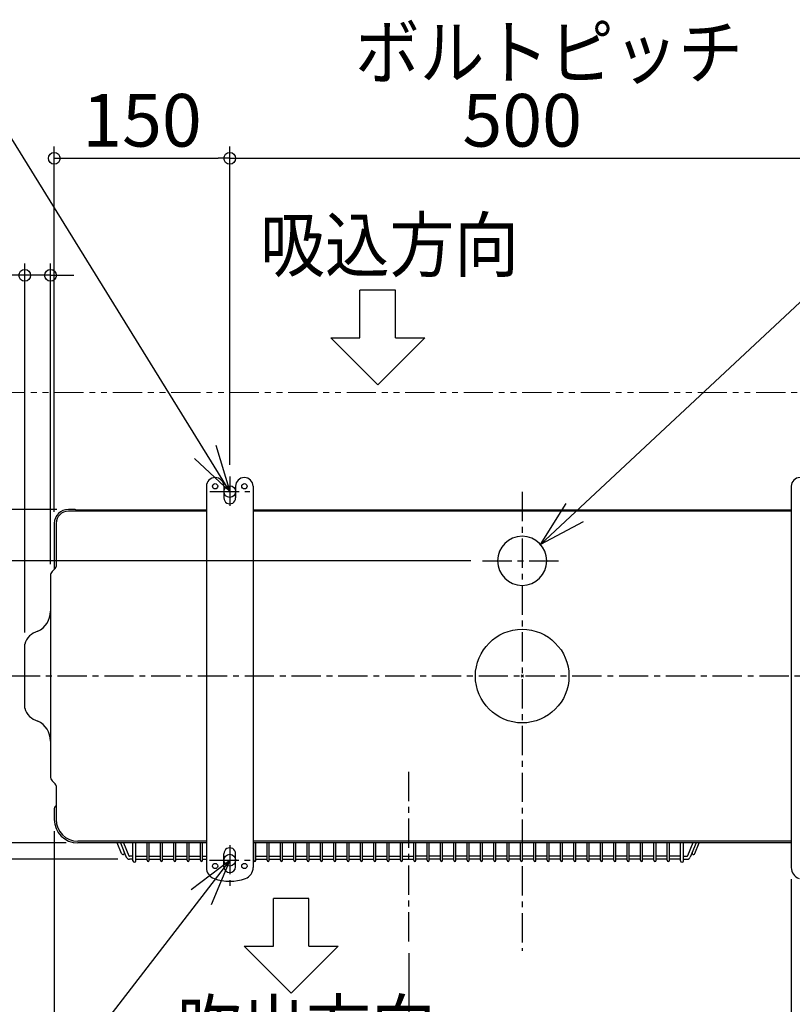
# Model space of a CAD drawing. Extents: x -934 to 1322, y -702 to 737.
# Drawn here: x -430 to 231, y -280 to 561 of the extents above; entities that cross this region are included whole.
import ezdxf

# ---------------------------------------------------------------- set-up
doc = ezdxf.new("R2010")
doc.units = 0
doc.header["$LTSCALE"] = 20
doc.header["$MEASUREMENT"] = 0
doc.header["$PDMODE"] = 3
doc.header["$PDSIZE"] = -2
doc.linetypes.add('CENTER', pattern=[2, 1.25, -0.25, 0.25, -0.25])
doc.linetypes.add('PHANTOM', pattern=[2.5, 1.25, -0.25, 0.25, -0.25, 0.25, -0.25])
doc.layers.get('0').update_dxf_attribs({"linetype": 'CONTINUOUS'})
doc.layers.get('DEFPOINTS').update_dxf_attribs({"linetype": 'CONTINUOUS'})
for name, color, linetype in [('ARRANGE', 1, 'CONTINUOUS'), ('BASIS', 6, 'CENTER'), ('DETAIL', 5, 'CONTINUOUS'), ('FIX', 11, 'CONTINUOUS'), ('NOTE', 4, 'CONTINUOUS'), ('OUTLINE', 3, 'CONTINUOUS'), ('SIZE', 30, 'CONTINUOUS')]:
    doc.layers.add(name, color=color, linetype=linetype)
doc.layers.add('SERVICE_SPACE', color=2, linetype='PHANTOM', lineweight=18)
doc.styles.get("Standard").update_dxf_attribs({"font": 'SIMPLEX.shx', "bigfont": 'BIGFONT.shx'})
doc.dimstyles.get("Standard").update_dxf_attribs({"dimtxt": 45, "dimasz": 10, "dimexe": 10, "dimexo": 10, "dimgap": 10, "dimtad": 1, "dimdec": 4, "dimdsep": 46, "dimtxsty": 'STANDARD', "dimblk": 'ORIGIN', "dimcen": 0.082, "dimadec": 0, "dimazin": 0, "dimtfac": 1, "dimtdec": 4, "dimtmove": 0, "dimatfit": 3, "dimldrblk": 'OPEN30', "dimfxl": 1, "dimtolj": 1, "dimtzin": 0, "dimarcsym": 0})

# ---------------------------------------------------------------- blocks, each defined once
blk = doc.blocks.new('_ORIGIN')
at = {"color": 0, "linetype": 'ByBlock'}
blk.add_line((0, 0), (-1, 0), dxfattribs=at)
blk.add_circle((0, 0), 0.5, dxfattribs=at)
blk = doc.blocks.new('*D2')
at = {"layer": 'DEFPOINTS', "color": 0, "transparency": 16777216}
for p in [(400, -105.03), (-400, -122.53), (400, -692.5)]:
    blk.add_point(p, dxfattribs=at)
at = {"layer": 'SIZE', "color": 0, "lineweight": -2, "transparency": 16777216}
for p, q in [((400, -115.03), (400, -702.5)), ((-400, -132.53), (-400, -702.5)), ((-390, -692.5), (390, -692.5))]:
    blk.add_line(p, q, dxfattribs=at)
at = {"layer": 'SIZE', "color": 0, "lineweight": -2, "transparency": 16777216, "xscale": 10, "yscale": 10, "zscale": 10, "rotation": 180}
blk.add_blockref('_ORIGIN', (-400, -692.5), dxfattribs=at)
at = {"layer": 'SIZE', "color": 0, "lineweight": -2, "transparency": 16777216, "xscale": 10, "yscale": 10, "zscale": 10}
blk.add_blockref('_ORIGIN', (400, -692.5), dxfattribs=at)
at = {"layer": 'SIZE', "color": 0, "transparency": 16777216, "insert": (0, -660), "char_height": 45, "attachment_point": 5}
blk.add_mtext('\\A1;800', dxfattribs=at)
blk = doc.blocks.new('_Open30')
at = {"color": 0, "linetype": 'ByBlock', "lineweight": -2}
for p, q in [((-1, 0.268), (0, 0)), ((0, 0), (-1, -0.268)), ((0, 0), (-1, 0))]:
    blk.add_line(p, q, dxfattribs=at)
blk = doc.blocks.new('*D3')
at = {"layer": 'DEFPOINTS', "color": 0, "transparency": 16777216}
for p in [(-872.46, 142.5), (-387.92, 142.5), (-379.92, -142.5)]:
    blk.add_point(p, dxfattribs=at)
at = {"layer": 'SIZE', "color": 0, "lineweight": -2, "transparency": 16777216}
for p, q in [((-397.92, 142.5), (-882.46, 142.5)), ((-872.46, -132.5), (-872.46, 132.5)), ((-389.92, -142.5), (-882.46, -142.5))]:
    blk.add_line(p, q, dxfattribs=at)
at = {"layer": 'SIZE', "color": 0, "lineweight": -2, "transparency": 16777216, "xscale": 10, "yscale": 10, "zscale": 10}
for p, rotation in [((-872.46, 142.5), 90), ((-872.46, -142.5), 270)]:
    blk.add_blockref('_ORIGIN', p, dxfattribs=dict(at, rotation=rotation))
at = {"layer": 'SIZE', "color": 0, "transparency": 16777216, "insert": (-904.96, 0), "char_height": 45, "attachment_point": 5, "rotation": 90}
blk.add_mtext('\\A1;285', dxfattribs=at)
blk = doc.blocks.new('*D4')
at = {"layer": 'DEFPOINTS', "color": 0, "transparency": 16777216}
for p in [(-400, -122.53), (-97, -226.81), (-400, -542.5)]:
    blk.add_point(p, dxfattribs=at)
at = {"layer": 'SIZE', "color": 0, "lineweight": -2, "transparency": 16777216}
for p, q in [((-400, -132.53), (-400, -552.5)), ((-97, -236.81), (-97, -552.5)), ((-107, -542.5), (-390, -542.5))]:
    blk.add_line(p, q, dxfattribs=at)
at = {"layer": 'SIZE', "color": 0, "lineweight": -2, "transparency": 16777216, "xscale": 10, "yscale": 10, "zscale": 10, "rotation": 180}
blk.add_blockref('_ORIGIN', (-400, -542.5), dxfattribs=at)
at = {"layer": 'SIZE', "color": 0, "lineweight": -2, "transparency": 16777216, "xscale": 10, "yscale": 10, "zscale": 10}
blk.add_blockref('_ORIGIN', (-97, -542.5), dxfattribs=at)
at = {"layer": 'SIZE', "color": 0, "transparency": 16777216, "insert": (-248.5, -510), "char_height": 45, "attachment_point": 5}
blk.add_mtext('\\A1;303', dxfattribs=at)
blk = doc.blocks.new('*D5')
at = {"layer": 'DEFPOINTS', "color": 0, "transparency": 16777216}
for p in [(-400, -122.53), (-500, -342.5), (-400, -692.5)]:
    blk.add_point(p, dxfattribs=at)
at = {"layer": 'SIZE', "color": 0, "lineweight": -2, "transparency": 16777216}
for p, q in [((-400, -132.53), (-400, -702.5)), ((-500, -352.5), (-500, -702.5)), ((-500, -692.5), (-746, -692.5)), ((-410, -692.5), (-490, -692.5))]:
    blk.add_line(p, q, dxfattribs=at)
at = {"layer": 'SIZE', "color": 0, "lineweight": -2, "transparency": 16777216, "xscale": 10, "yscale": 10, "zscale": 10, "rotation": 180}
blk.add_blockref('_ORIGIN', (-500, -692.5), dxfattribs=at)
at = {"layer": 'SIZE', "color": 0, "lineweight": -2, "transparency": 16777216, "xscale": 10, "yscale": 10, "zscale": 10}
blk.add_blockref('_ORIGIN', (-400, -692.5), dxfattribs=at)
at = {"layer": 'SIZE', "color": 0, "transparency": 16777216, "insert": (-628, -660), "char_height": 45, "attachment_point": 5}
blk.add_mtext('\\A1;100以上', dxfattribs=at)
blk = doc.blocks.new('*D6')
at = {"layer": 'DEFPOINTS', "color": 0, "transparency": 16777216}
for p in [(-379.92, -142.5), (-772.46, -156.5), (-335.78, -156.5)]:
    blk.add_point(p, dxfattribs=at)
at = {"layer": 'SIZE', "color": 0, "lineweight": -2, "transparency": 16777216}
for p, q in [((-772.46, -132.5), (-772.46, -122.5)), ((-389.92, -142.5), (-782.46, -142.5)), ((-772.46, -142.5), (-772.46, -156.5)), ((-345.78, -156.5), (-782.46, -156.5)), ((-772.46, -166.5), (-772.46, -262.93))]:
    blk.add_line(p, q, dxfattribs=at)
at = {"layer": 'SIZE', "color": 0, "lineweight": -2, "transparency": 16777216, "xscale": 10, "yscale": 10, "zscale": 10}
for p, rotation in [((-772.46, -142.5), 270), ((-772.46, -156.5), 90)]:
    blk.add_blockref('_ORIGIN', p, dxfattribs=dict(at, rotation=rotation))
at = {"layer": 'SIZE', "color": 0, "transparency": 16777216, "insert": (-804.96, -219.71), "char_height": 45, "attachment_point": 5, "rotation": 90}
blk.add_mtext('\\A1;14', dxfattribs=at)
blk = doc.blocks.new('*D7')
at = {"layer": 'DEFPOINTS', "color": 0, "transparency": 16777216}
for p in [(-379.92, -142.5), (-872.46, -342.5), (-500, -342.5)]:
    blk.add_point(p, dxfattribs=at)
at = {"layer": 'SIZE', "color": 0, "lineweight": -2, "transparency": 16777216}
for p, q in [((-389.92, -142.5), (-882.46, -142.5)), ((-872.46, -152.5), (-872.46, -332.5)), ((-510, -342.5), (-882.46, -342.5)), ((-872.46, -342.5), (-872.46, -597.07))]:
    blk.add_line(p, q, dxfattribs=at)
at = {"layer": 'SIZE', "color": 0, "lineweight": -2, "transparency": 16777216, "xscale": 10, "yscale": 10, "zscale": 10}
for p, rotation in [((-872.46, -142.5), 90), ((-872.46, -342.5), 270)]:
    blk.add_blockref('_ORIGIN', p, dxfattribs=dict(at, rotation=rotation))
at = {"layer": 'SIZE', "color": 0, "transparency": 16777216, "insert": (-904.96, -474.79), "char_height": 45, "attachment_point": 5, "rotation": 90}
blk.add_mtext('\\A1;200以上', dxfattribs=at)
blk = doc.blocks.new('*D8')
at = {"layer": 'DEFPOINTS', "color": 0, "transparency": 16777216}
for p in [(-872.46, 242.5), (-500, 242.5), (-387.92, 142.5)]:
    blk.add_point(p, dxfattribs=at)
at = {"layer": 'SIZE', "color": 0, "lineweight": -2, "transparency": 16777216}
for p, q in [((-872.46, 242.5), (-872.46, 488.5)), ((-510, 242.5), (-882.46, 242.5)), ((-872.46, 152.5), (-872.46, 232.5)), ((-397.92, 142.5), (-882.46, 142.5))]:
    blk.add_line(p, q, dxfattribs=at)
at = {"layer": 'SIZE', "color": 0, "lineweight": -2, "transparency": 16777216, "xscale": 10, "yscale": 10, "zscale": 10}
for p, rotation in [((-872.46, 242.5), 90), ((-872.46, 142.5), 270)]:
    blk.add_blockref('_ORIGIN', p, dxfattribs=dict(at, rotation=rotation))
at = {"layer": 'SIZE', "color": 0, "transparency": 16777216, "insert": (-904.96, 370.5), "char_height": 45, "attachment_point": 5, "rotation": 90}
blk.add_mtext('\\A1;100以上', dxfattribs=at)
blk = doc.blocks.new('*D9')
at = {"layer": 'DEFPOINTS', "color": 0, "transparency": 16777216}
for p in [(-772.46, 142.5), (-387.92, 142.5), (-34, 98.5)]:
    blk.add_point(p, dxfattribs=at)
at = {"layer": 'SIZE', "color": 0, "lineweight": -2, "transparency": 16777216}
for p, q in [((-397.92, 142.5), (-782.46, 142.5)), ((-772.46, 132.5), (-772.46, 108.5)), ((-44, 98.5), (-782.46, 98.5)), ((-772.46, 98.5), (-772.46, -6.5))]:
    blk.add_line(p, q, dxfattribs=at)
at = {"layer": 'SIZE', "color": 0, "lineweight": -2, "transparency": 16777216, "xscale": 10, "yscale": 10, "zscale": 10}
for p, rotation in [((-772.46, 142.5), 90), ((-772.46, 98.5), 270)]:
    blk.add_blockref('_ORIGIN', p, dxfattribs=dict(at, rotation=rotation))
at = {"layer": 'SIZE', "color": 0, "transparency": 16777216, "insert": (-804.96, 41), "char_height": 45, "attachment_point": 5, "rotation": 90}
blk.add_mtext('\\A1;44', dxfattribs=at)
blk = doc.blocks.new('*D10')
at = {"layer": 'DEFPOINTS', "color": 0, "transparency": 16777216}
for p in [(-403.22, 342.5), (-403.22, 85.68), (-425.22, 27.29)]:
    blk.add_point(p, dxfattribs=at)
at = {"layer": 'SIZE', "color": 0, "lineweight": -2, "transparency": 16777216}
for p, q in [((-425.22, 37.29), (-425.22, 352.5)), ((-403.22, 95.68), (-403.22, 352.5)), ((-435.22, 342.5), (-538.08, 342.5)), ((-403.22, 342.5), (-425.22, 342.5)), ((-393.22, 342.5), (-383.22, 342.5))]:
    blk.add_line(p, q, dxfattribs=at)
at = {"layer": 'SIZE', "color": 0, "lineweight": -2, "transparency": 16777216, "xscale": 10, "yscale": 10, "zscale": 10}
blk.add_blockref('_ORIGIN', (-425.22, 342.5), dxfattribs=at)
at = {"layer": 'SIZE', "color": 0, "lineweight": -2, "transparency": 16777216, "xscale": 10, "yscale": 10, "zscale": 10, "rotation": 180}
blk.add_blockref('_ORIGIN', (-403.22, 342.5), dxfattribs=at)
at = {"layer": 'SIZE', "color": 0, "transparency": 16777216, "insert": (-491.65, 375), "char_height": 45, "attachment_point": 5}
blk.add_mtext('\\A1;22', dxfattribs=at)
blk = doc.blocks.new('*D11')
at = {"layer": 'DEFPOINTS', "color": 0, "transparency": 16777216}
for p in [(-250, 442.5), (-250, 170.64), (-400, 130.47)]:
    blk.add_point(p, dxfattribs=at)
at = {"layer": 'SIZE', "color": 0, "lineweight": -2, "transparency": 16777216}
for p, q in [((-400, 140.47), (-400, 452.5)), ((-250, 180.64), (-250, 452.5)), ((-390, 442.5), (-260, 442.5))]:
    blk.add_line(p, q, dxfattribs=at)
at = {"layer": 'SIZE', "color": 0, "lineweight": -2, "transparency": 16777216, "xscale": 10, "yscale": 10, "zscale": 10, "rotation": 180}
blk.add_blockref('_ORIGIN', (-400, 442.5), dxfattribs=at)
at = {"layer": 'SIZE', "color": 0, "lineweight": -2, "transparency": 16777216, "xscale": 10, "yscale": 10, "zscale": 10}
blk.add_blockref('_ORIGIN', (-250, 442.5), dxfattribs=at)
at = {"layer": 'SIZE', "color": 0, "transparency": 16777216, "insert": (-325, 475), "char_height": 45, "attachment_point": 5}
blk.add_mtext('\\A1;150', dxfattribs=at)
blk = doc.blocks.new('*D12')
at = {"layer": 'DEFPOINTS', "color": 0, "transparency": 16777216}
for p in [(250, 442.5), (-250, 170.64), (250, 170.39)]:
    blk.add_point(p, dxfattribs=at)
at = {"layer": 'SIZE', "color": 0, "lineweight": -2, "transparency": 16777216}
for p, q in [((-250, 180.64), (-250, 452.5)), ((250, 180.39), (250, 452.5)), ((-240, 442.5), (240, 442.5))]:
    blk.add_line(p, q, dxfattribs=at)
at = {"layer": 'SIZE', "color": 0, "lineweight": -2, "transparency": 16777216, "xscale": 10, "yscale": 10, "zscale": 10, "rotation": 180}
blk.add_blockref('_ORIGIN', (-250, 442.5), dxfattribs=at)
at = {"layer": 'SIZE', "color": 0, "lineweight": -2, "transparency": 16777216, "xscale": 10, "yscale": 10, "zscale": 10}
blk.add_blockref('_ORIGIN', (250, 442.5), dxfattribs=at)
at = {"layer": 'SIZE', "color": 0, "transparency": 16777216, "insert": (0, 475), "char_height": 45, "attachment_point": 5}
blk.add_mtext('\\A1;500', dxfattribs=at)
blk = doc.blocks.new('*D17')
at = {"layer": 'DEFPOINTS', "color": 0, "transparency": 16777216}
for p in [(230, -163.57), (270, -163.57), (270, -542.5)]:
    blk.add_point(p, dxfattribs=at)
at = {"layer": 'SIZE', "color": 0, "lineweight": -2, "transparency": 16777216}
for p, q in [((230, -173.57), (230, -552.5)), ((270, -173.57), (270, -552.5)), ((220, -542.5), (117.14, -542.5)), ((270, -542.5), (230, -542.5)), ((280, -542.5), (290, -542.5))]:
    blk.add_line(p, q, dxfattribs=at)
at = {"layer": 'SIZE', "color": 0, "lineweight": -2, "transparency": 16777216, "xscale": 10, "yscale": 10, "zscale": 10}
blk.add_blockref('_ORIGIN', (230, -542.5), dxfattribs=at)
at = {"layer": 'SIZE', "color": 0, "lineweight": -2, "transparency": 16777216, "xscale": 10, "yscale": 10, "zscale": 10, "rotation": 180}
blk.add_blockref('_ORIGIN', (270, -542.5), dxfattribs=at)
at = {"layer": 'SIZE', "color": 0, "transparency": 16777216, "insert": (163.57, -510), "char_height": 45, "attachment_point": 5}
blk.add_mtext('\\A1;40', dxfattribs=at)

msp = doc.modelspace()

# ---------------------------------------------------------------- linework, layer by layer
at = {"layer": 'ARRANGE'}
msp.add_circle((-0.00004, 0), 40, dxfattribs=at)
msp.add_point((-0.00004, 0), dxfattribs=at)
at = {"layer": 'BASIS'}
for p, q in [((-250.00004, 170.64299), (-250.00004, 144.79501)), ((-267.06105, 157.719), (-232.93903, 157.719)), ((0, 157.469), (0, -234.78908)), ((-34.00014, 98.5), (34.00006, 98.5)), ((467.80373, 0), (-467.80389, 0)), ((-97.00004, -226.8141), (-97.00004, -78.13148)), ((-250.00004, -144.35701), (-250.00004, -181.15089)), ((-267.32494, -157.281), (-232.67514, -157.281))]:
    msp.add_line(p, q, dxfattribs=at)
at = {"layer": 'DETAIL'}
for p, q in [((-269.99998, 162.219), (-269.99998, -163.15)), ((-254.99998, 162.219), (-254.99998, 152.219)), ((-244.99998, 162.219), (-244.99998, 152.219)), ((-229.99998, 162.219), (-229.99998, -163.15)), ((230.00002, 162.219), (230.00002, -163.56527)), ((-382.98635, 142.5), (-387.92416, 142.5)), ((-269.99998, 140.969), (-387.92416, 140.969)), ((-381.32803, 141.969), (-269.99998, 141.969)), ((-229.99998, 141.969), (230.00002, 141.969)), ((230.00002, 140.969), (-229.99998, 140.969)), ((-399.99998, 130.469), (-399.99999, 91.06009)), ((-398.42416, 130.469), (-398.42416, 93.67144)), ((-403.22416, 85.682), (-403.22416, -85.74399)), ((-399.1564, 91.90368), (-401.70112, 89.35895)), ((-425.22416, -27.35332), (-425.22416, 27.29133)), ((-399.1564, -91.96567), (-401.70112, -89.42095)), ((-398.42416, -93.73344), (-398.42416, -122.531)), ((-400, -113.20864), (-400, -122.531)), ((-269.99998, -141.031), (-379.92416, -141.031)), ((-269.99998, -142.5), (-379.92416, -142.5)), ((-342.45805, -151.68881), (-346.20464, -142.5)), ((-343.50596, -142.5), (-338.5568, -154.63308)), ((-340.80598, -142.5), (-336.24197, -153.68884)), ((-332.72416, -157.75), (-332.72416, -142.5)), ((-330.22416, -157.75), (-330.22416, -142.5)), ((-320.62416, -157.4), (-320.62416, -142.5)), ((-318.82416, -157.4), (-318.82416, -142.5)), ((-309.22416, -157.4), (-309.22416, -142.5)), ((-307.42416, -157.4), (-307.42416, -142.5)), ((-297.82416, -157.4), (-297.82416, -142.5)), ((-296.02416, -157.4), (-296.02416, -142.5)), ((-286.42416, -157.4), (-286.42416, -142.5)), ((-284.62416, -157.4), (-284.62416, -142.5)), ((-275.02416, -157.4), (-275.02416, -142.5)), ((-273.22416, -157.4), (-273.22416, -142.5)), ((230.00002, -142.5), (-229.99998, -142.5)), ((-229.42416, -157.4), (-229.42416, -142.5)), ((-227.62416, -157.4), (-227.62416, -142.5)), ((-218.02416, -157.4), (-218.02416, -142.5)), ((-216.22416, -157.4), (-216.22416, -142.5)), ((-206.62416, -157.4), (-206.62416, -142.5)), ((-204.82416, -157.4), (-204.82416, -142.5)), ((-195.22416, -157.4), (-195.22416, -142.5)), ((-193.42416, -157.4), (-193.42416, -142.5)), ((-183.82416, -157.4), (-183.82416, -142.5)), ((-182.02416, -157.4), (-182.02416, -142.5)), ((-172.42416, -157.4), (-172.42416, -142.5)), ((-170.62416, -157.4), (-170.62416, -142.5)), ((-161.02416, -157.4), (-161.02416, -142.5)), ((-159.22416, -157.4), (-159.22416, -142.5)), ((-149.62416, -157.4), (-149.62416, -142.5)), ((-147.82416, -157.4), (-147.82416, -142.5)), ((-138.22416, -157.4), (-138.22416, -142.5)), ((-136.42416, -157.4), (-136.42416, -142.5)), ((-126.82416, -157.4), (-126.82416, -142.5)), ((-125.02416, -157.4), (-125.02416, -142.5)), ((-115.42416, -157.4), (-115.42416, -142.5)), ((-113.62416, -157.4), (-113.62416, -142.5)), ((-104.02416, -157.4), (-104.02416, -142.5)), ((-102.22416, -157.4), (-102.22416, -142.5)), ((-92.62416, -157.4), (-92.62416, -142.5)), ((-90.82416, -157.4), (-90.82416, -142.5)), ((-81.22416, -157.4), (-81.22416, -142.5)), ((-79.42416, -157.4), (-79.42416, -142.5)), ((-69.82416, -157.4), (-69.82416, -142.5)), ((-68.02416, -157.4), (-68.02416, -142.5)), ((-58.42416, -157.4), (-58.42416, -142.5)), ((-56.62416, -157.4), (-56.62416, -142.5)), ((-47.02416, -157.4), (-47.02416, -142.5)), ((-45.22416, -157.4), (-45.22416, -142.5)), ((-35.62416, -157.4), (-35.62416, -142.5)), ((-33.82416, -157.4), (-33.82416, -142.5)), ((-24.22416, -157.4), (-24.22416, -142.5)), ((-22.42416, -157.4), (-22.42416, -142.5)), ((-12.82416, -157.4), (-12.82416, -142.5)), ((-11.02416, -157.4), (-11.02416, -142.5)), ((-1.42416, -157.4), (-1.42416, -142.5)), ((0.37584, -157.4), (0.37584, -142.5)), ((9.97584, -157.4), (9.97584, -142.5)), ((11.77584, -157.4), (11.77584, -142.5)), ((21.37584, -157.4), (21.37584, -142.5)), ((23.17584, -157.4), (23.17584, -142.5)), ((32.77584, -157.4), (32.77584, -142.5)), ((34.57584, -157.4), (34.57584, -142.5)), ((44.17584, -157.4), (44.17584, -142.5)), ((45.97584, -157.4), (45.97584, -142.5)), ((55.57584, -157.4), (55.57584, -142.5)), ((57.37584, -157.4), (57.37584, -142.5)), ((66.97584, -157.4), (66.97584, -142.5)), ((68.77584, -157.4), (68.77584, -142.5)), ((78.37584, -157.4), (78.37584, -142.5)), ((80.17584, -157.4), (80.17584, -142.5)), ((89.77584, -157.4), (89.77584, -142.5)), ((91.57584, -157.4), (91.57584, -142.5)), ((101.17584, -157.4), (101.17584, -142.5)), ((102.97584, -157.4), (102.97584, -142.5)), ((112.57584, -157.4), (112.57584, -142.5)), ((114.37584, -157.4), (114.37584, -142.5)), ((123.97584, -157.4), (123.97584, -142.5)), ((125.77584, -157.4), (125.77584, -142.5)), ((135.37584, -157.75), (135.37584, -142.5)), ((137.87584, -157.75), (137.87584, -142.5)), ((145.95766, -142.5), (141.39365, -153.68884)), ((148.65765, -142.5), (143.70848, -154.63308)), ((147.60972, -151.68881), (151.35632, -142.5)), ((-332.72416, -154), (-335.77901, -154)), ((-332.72416, -156.5), (-335.77901, -156.5)), ((-330.22416, -154), (-320.62416, -154)), ((-330.22416, -156.5), (-320.62416, -156.5)), ((-318.82416, -154), (-309.22416, -154)), ((-318.82416, -156.5), (-309.22416, -156.5)), ((-307.42416, -154), (-297.82416, -154)), ((-307.42416, -156.5), (-297.82416, -156.5)), ((-296.02416, -154), (-286.42416, -154)), ((-296.02416, -156.5), (-286.42416, -156.5)), ((-284.62416, -154), (-275.02416, -154)), ((-284.62416, -156.5), (-275.02416, -156.5)), ((-273.22416, -154), (-269.99998, -154)), ((-273.22416, -156.5), (-269.99998, -156.5)), ((-254.99712, -162.95), (-254.99998, -151.781)), ((-245.00283, -162.95), (-244.99998, -151.781)), ((-229.99998, -154), (-229.42416, -154)), ((-229.99998, -156.5), (-229.42416, -156.5)), ((-227.62416, -154), (-218.02416, -154)), ((-227.62416, -156.5), (-218.02416, -156.5)), ((-216.22416, -154), (-206.62416, -154)), ((-216.22416, -156.5), (-206.62416, -156.5)), ((-204.82416, -154), (-195.22416, -154)), ((-204.82416, -156.5), (-195.22416, -156.5)), ((-193.42416, -154), (-183.82416, -154)), ((-193.42416, -156.5), (-183.82416, -156.5)), ((-182.02416, -154), (-172.42416, -154)), ((-182.02416, -156.5), (-172.42416, -156.5)), ((-170.62416, -154), (-161.02416, -154)), ((-170.62416, -156.5), (-161.02416, -156.5)), ((-159.22416, -154), (-149.62416, -154)), ((-159.22416, -156.5), (-149.62416, -156.5)), ((-147.82416, -154), (-138.22416, -154)), ((-147.82416, -156.5), (-138.22416, -156.5)), ((-136.42416, -154), (-126.82416, -154)), ((-136.42416, -156.5), (-126.82416, -156.5)), ((-125.02416, -154), (-115.42416, -154)), ((-125.02416, -156.5), (-115.42416, -156.5)), ((-113.62416, -154), (-104.02416, -154)), ((-113.62416, -156.5), (-104.02416, -156.5)), ((-102.22416, -154), (-92.62416, -154)), ((-102.22416, -156.5), (-92.62416, -156.5)), ((-81.22416, -154), (-90.82416, -154)), ((-81.22416, -156.5), (-90.82416, -156.5)), ((-69.82416, -154), (-79.42416, -154)), ((-69.82416, -156.5), (-79.42416, -156.5)), ((-58.42416, -154), (-68.02416, -154)), ((-58.42416, -156.5), (-68.02416, -156.5)), ((-47.02416, -154), (-56.62416, -154)), ((-47.02416, -156.5), (-56.62416, -156.5)), ((-35.62416, -154), (-45.22416, -154)), ((-35.62416, -156.5), (-45.22416, -156.5)), ((-24.22416, -154), (-33.82416, -154)), ((-24.22416, -156.5), (-33.82416, -156.5)), ((-12.82416, -154), (-22.42416, -154)), ((-12.82416, -156.5), (-22.42416, -156.5)), ((-1.42416, -154), (-11.02416, -154)), ((-1.42416, -156.5), (-11.02416, -156.5)), ((9.97584, -154), (0.37584, -154)), ((9.97584, -156.5), (0.37584, -156.5)), ((21.37584, -154), (11.77584, -154)), ((21.37584, -156.5), (11.77584, -156.5)), ((32.77584, -154), (23.17584, -154)), ((32.77584, -156.5), (23.17584, -156.5)), ((44.17584, -154), (34.57584, -154)), ((44.17584, -156.5), (34.57584, -156.5)), ((55.57584, -154), (45.97584, -154)), ((55.57584, -156.5), (45.97584, -156.5)), ((66.97584, -154), (57.37584, -154)), ((66.97584, -156.5), (57.37584, -156.5)), ((78.37584, -154), (68.77584, -154)), ((78.37584, -156.5), (68.77584, -156.5)), ((89.77584, -154), (80.17584, -154)), ((89.77584, -156.5), (80.17584, -156.5)), ((101.17584, -154), (91.57584, -154)), ((101.17584, -156.5), (91.57584, -156.5)), ((112.57584, -154), (102.97584, -154)), ((112.57584, -156.5), (102.97584, -156.5)), ((123.97584, -154), (114.37584, -154)), ((123.97584, -156.5), (114.37584, -156.5)), ((135.37584, -154), (125.77584, -154)), ((135.37584, -156.5), (125.77584, -156.5)), ((137.87584, -154), (140.93068, -154)), ((137.87584, -156.5), (140.93068, -156.5)), ((-269.99998, -163.15), (-269.99998, -163.56527)), ((-229.99998, -163.15), (-229.99998, -163.45))]:
    msp.add_line(p, q, dxfattribs=at)
for centre in [(-262.49998, 162.219), (-237.49998, 162.219), (-262.49998, -162.281), (-237.49998, -162.281)]:
    msp.add_circle(centre, 2.25, dxfattribs=at)
for centre, radius, start, end in [((-262.49998, 162.219), 7.5, 0, 180), ((-237.49998, 162.219), 7.5, 0, 180), ((237.50002, 162.219), 7.5, 0, 180), ((-249.99998, 152.219), 5, 180, 0.00026888), ((-387.8163, 130.31583), 12.18465, 90.50720104, 179.2797272), ((-387.92416, 130.469), 10.5, 90, 180), ((-383.07395, 139.3814), 3.11983, 30.58889184, 88.39093441), ((0.00002, 98.5), 21, 90, 89.99990638), ((-400.92416, 93.67144), 2.5, 315, 0), ((-398.02416, 85.682), 5.2, 135, 180), ((-422.22416, 55.50924), 19, 295.38752053, 0), ((-410.09084, 23.17674), 15.6827, 104.72900146, 164.78954814), ((-410.09084, -23.23872), 15.6827, 195.21045186, 255.27099854), ((-422.22416, -55.57123), 19, 0, 64.61247947), ((-398.02416, -85.74399), 5.2, 180, 225), ((-400.92416, -93.73344), 2.5, 0, 45), ((-396.69877, -113.43403), 3.30892, 121.42865278, 176.09422817), ((-379.92355, -122.42326), 20.07674, 180.30747229, 269.998263), ((-379.92416, -122.531), 18.5, 180, 270), ((-341.30056, -151.21687), 1.25, 202.18241, 22.190904), ((-249.99998, -151.77849), 5, 359.97117504, 180.02882497), ((146.45224, -151.21687), 1.25, 157.809096, 337.81759), ((-335.77901, -153.5), 3, 202.190904, 270), ((-335.77901, -153.5), 0.5, 202.190904, 270), ((-331.47416, -157.75), 1.25, 180, 0), ((-319.72416, -157.4), 0.9, 180, 0), ((-308.32416, -157.4), 0.9, 180, 0), ((-296.92416, -157.4), 0.9, 180, 0), ((-285.52416, -157.4), 0.9, 180, 0), ((-274.12416, -157.4), 0.9, 180, 0), ((-228.52416, -157.4), 0.9, 180, 0), ((-217.12416, -157.4), 0.9, 180, 0), ((-205.72416, -157.4), 0.9, 180, 0), ((-194.32416, -157.4), 0.9, 180, 0), ((-182.92416, -157.4), 0.9, 180, 0), ((-171.52416, -157.4), 0.9, 180, 0), ((-160.12416, -157.4), 0.9, 180, 0), ((-148.72416, -157.4), 0.9, 180, 0), ((-137.32416, -157.4), 0.9, 180, 0), ((-125.92416, -157.4), 0.9, 180, 0), ((-114.52416, -157.4), 0.9, 180, 0), ((-103.12416, -157.4), 0.9, 180, 0), ((-91.72416, -157.4), 0.9, 180, 0), ((-80.32416, -157.4), 0.9, 180, 0), ((-68.92416, -157.4), 0.9, 180, 0), ((-57.52416, -157.4), 0.9, 180, 0), ((-46.12416, -157.4), 0.9, 180, 0), ((-34.72416, -157.4), 0.9, 180, 0), ((-23.32416, -157.4), 0.9, 180, 0), ((-11.92416, -157.4), 0.9, 180, 0), ((-0.52416, -157.4), 0.9, 180, 0), ((10.87584, -157.4), 0.9, 180, 0), ((22.27584, -157.4), 0.9, 180, 0), ((33.67584, -157.4), 0.9, 180, 0), ((45.07584, -157.4), 0.9, 180, 0), ((56.47584, -157.4), 0.9, 180, 0), ((67.87584, -157.4), 0.9, 180, 0), ((79.27584, -157.4), 0.9, 180, 0), ((90.67584, -157.4), 0.9, 180, 0), ((102.07584, -157.4), 0.9, 180, 0), ((113.47584, -157.4), 0.9, 180, 0), ((124.87584, -157.4), 0.9, 180, 0), ((136.62584, -157.75), 1.25, 180, 0), ((140.93068, -153.5), 0.5, 270, 337.809096), ((140.93068, -153.5), 3, 270, 337.809096), ((-259.99998, -163.56527), 10, 180, 250.528779), ((-249.99998, -162.781), 5, 181.93696628, 358.06303372), ((-240.00109, -163.5638), 10.00176, 289.47443234, 0.65187151), ((240.00002, -163.56527), 10, 180, 250.528779), ((-249.99998, -135.281), 40, 250.528779, 289.471221)]:
    msp.add_arc(centre, radius, start, end, dxfattribs=at)
at = {"layer": 'FIX'}
for centre in [(-249.99998, 157.719), (-249.99998, -157.281)]:
    msp.add_circle(centre, 5, dxfattribs=at)
at = {"layer": 'NOTE'}
for p, q in [((15.68249, 112.4664), (279.50462, 358.93173)), ((-138.66409, 289.13572), (-138.66409, 329.90417)), ((-108.36254, 329.90417), (-138.66409, 329.90417)), ((-108.36254, 289.13572), (-108.36254, 329.90417)), ((-163.7147, 289.13572), (-123.51331, 249.01793)), ((-163.7147, 289.13572), (-138.66409, 289.13572)), ((-123.51331, 249.01793), (-83.31193, 289.13572)), ((-108.36254, 289.13572), (-83.31193, 289.13572)), ((-261.9314, 197.37396), (-249.99998, 157.719)), ((-249.99998, 157.719), (-280.16037, 186.09549)), ((-282.92802, -182.39313), (-249.99998, -157.281)), ((-249.99998, -157.281), (-265.96043, -195.49276)), ((-182.3499, -190.01141), (-212.65145, -190.01141)), ((-212.65145, -230.77986), (-212.65145, -190.01141)), ((-182.3499, -230.77986), (-182.3499, -190.01141)), ((-237.70205, -230.77986), (-212.65145, -230.77986)), ((-237.70205, -230.77986), (-197.50067, -270.89765)), ((-197.50067, -270.89765), (-157.29929, -230.77986)), ((-182.3499, -230.77986), (-157.29929, -230.77986))]:
    msp.add_line(p, q, dxfattribs=at)
at = {"layer": 'NOTE', "linetype": 'ByBlock', "lineweight": -2}
for p, q in [((15.68249, 112.4664), (37.59517, 147.60483)), ((52.22864, 131.94083), (15.68249, 112.4664))]:
    msp.add_line(p, q, dxfattribs=at)
at = {"layer": 'NOTE'}
for points in [[(-249.99998, 157.719), (-477.52336, 525.45661)], [(-249.99998, -157.281), (-539.74721, -532.58239)]]:
    msp.add_lwpolyline(points, dxfattribs=at)
at = {"layer": 'OUTLINE'}
for p, q in [((-269.99998, 162.219), (-269.99998, 140.969)), ((-254.99998, 162.219), (-254.99998, 152.219)), ((-244.99998, 162.219), (-244.99998, 152.219)), ((-229.99998, 162.219), (-229.99998, 140.969)), ((230.00002, 162.219), (230.00002, 140.969)), ((-382.98635, 142.5), (-387.92416, 142.5)), ((-269.99998, 140.969), (-387.92416, 140.969)), ((-381.32803, 141.969), (-269.99998, 141.969)), ((-229.99998, 141.969), (230.00002, 141.969)), ((230.00002, 140.969), (-229.99998, 140.969)), ((-399.99998, 130.469), (-399.99999, 91.06009)), ((-398.42416, 130.469), (-398.42416, 93.67144)), ((-403.22416, 85.682), (-403.22416, -85.74399)), ((-399.1564, 91.90368), (-401.70112, 89.35895)), ((-425.22416, -27.35332), (-425.22416, 27.29133)), ((-399.1564, -91.96567), (-401.70112, -89.42095)), ((-398.42416, -93.73344), (-398.42416, -122.531)), ((-400, -113.20864), (-400, -122.531)), ((-269.99998, -141.031), (-379.92416, -141.031)), ((-269.99998, -142.5), (-379.92416, -142.5)), ((-342.45805, -151.68881), (-346.20464, -142.5)), ((-269.99998, -141.031), (-269.99998, -163.15)), ((-229.99998, -141.031), (-229.99998, -163.15)), ((230.00002, -141.031), (-229.99998, -141.031)), ((230.00002, -142.5), (-229.99998, -142.5)), ((147.60972, -151.68881), (151.35632, -142.5)), ((230.00002, -141.031), (230.00002, -163.56527)), ((-340.14315, -150.74475), (-338.5568, -154.63308)), ((145.29483, -150.74475), (143.70848, -154.63308)), ((-332.72416, -156.5), (-335.77901, -156.5)), ((-332.72416, -157.75), (-332.72416, -156.5)), ((-330.22416, -156.5), (-320.62416, -156.5)), ((-330.22416, -157.75), (-330.22416, -156.5)), ((-320.62416, -157.4), (-320.62416, -156.5)), ((-318.82416, -156.5), (-309.22416, -156.5)), ((-318.82416, -157.4), (-318.82416, -156.5)), ((-309.22416, -157.4), (-309.22416, -156.5)), ((-307.42416, -156.5), (-297.82416, -156.5)), ((-307.42416, -157.4), (-307.42416, -156.5)), ((-297.82416, -157.4), (-297.82416, -156.5)), ((-296.02416, -156.5), (-286.42416, -156.5)), ((-296.02416, -157.4), (-296.02416, -156.5)), ((-286.42416, -157.4), (-286.42416, -156.5)), ((-284.62416, -156.5), (-275.02416, -156.5)), ((-284.62416, -157.4), (-284.62416, -156.5)), ((-275.02416, -157.4), (-275.02416, -156.5)), ((-273.22416, -156.5), (-269.99998, -156.5)), ((-273.22416, -157.4), (-273.22416, -156.5)), ((-254.99712, -162.95), (-254.99998, -151.781)), ((-245.00283, -162.95), (-244.99998, -151.781)), ((-229.99998, -156.5), (-229.42416, -156.5)), ((-229.42416, -157.4), (-229.42416, -156.5)), ((-227.62416, -156.5), (-218.02416, -156.5)), ((-227.62416, -157.4), (-227.62416, -156.5)), ((-218.02416, -157.4), (-218.02416, -156.5)), ((-216.22416, -156.5), (-206.62416, -156.5)), ((-216.22416, -157.4), (-216.22416, -156.5)), ((-206.62416, -157.4), (-206.62416, -156.5)), ((-204.82416, -156.5), (-195.22416, -156.5)), ((-204.82416, -157.4), (-204.82416, -156.5)), ((-195.22416, -157.4), (-195.22416, -156.5)), ((-193.42416, -156.5), (-183.82416, -156.5)), ((-193.42416, -157.4), (-193.42416, -156.5)), ((-183.82416, -157.4), (-183.82416, -156.5)), ((-182.02416, -156.5), (-172.42416, -156.5)), ((-182.02416, -157.4), (-182.02416, -156.5)), ((-172.42416, -157.4), (-172.42416, -156.5)), ((-170.62416, -156.5), (-161.02416, -156.5)), ((-170.62416, -157.4), (-170.62416, -156.5)), ((-161.02416, -157.4), (-161.02416, -156.5)), ((-159.22416, -156.5), (-149.62416, -156.5)), ((-159.22416, -157.4), (-159.22416, -156.5)), ((-149.62416, -157.4), (-149.62416, -156.5)), ((-147.82416, -156.5), (-138.22416, -156.5)), ((-147.82416, -157.4), (-147.82416, -156.5)), ((-138.22416, -157.4), (-138.22416, -156.5)), ((-136.42416, -156.5), (-126.82416, -156.5)), ((-136.42416, -157.4), (-136.42416, -156.5)), ((-126.82416, -157.4), (-126.82416, -156.5)), ((-125.02416, -156.5), (-115.42416, -156.5)), ((-125.02416, -157.4), (-125.02416, -156.5)), ((-115.42416, -157.4), (-115.42416, -156.5)), ((-113.62416, -156.5), (-104.02416, -156.5)), ((-113.62416, -157.4), (-113.62416, -156.5)), ((-104.02416, -157.4), (-104.02416, -156.5)), ((-102.22416, -156.5), (-92.62416, -156.5)), ((-102.22416, -157.4), (-102.22416, -156.5)), ((-92.62416, -157.4), (-92.62416, -156.5)), ((-81.22416, -156.5), (-90.82416, -156.5)), ((-90.82416, -157.4), (-90.82416, -156.5)), ((-81.22416, -157.4), (-81.22416, -156.5)), ((-79.42416, -157.4), (-79.42416, -156.5)), ((-69.82416, -156.5), (-79.42416, -156.5)), ((-69.82416, -157.4), (-69.82416, -156.5)), ((-58.42416, -156.5), (-68.02416, -156.5)), ((-68.02416, -157.4), (-68.02416, -156.5)), ((-58.42416, -157.4), (-58.42416, -156.5)), ((-56.62416, -157.4), (-56.62416, -156.5)), ((-47.02416, -156.5), (-56.62416, -156.5)), ((-47.02416, -157.4), (-47.02416, -156.5)), ((-45.22416, -157.4), (-45.22416, -156.5)), ((-35.62416, -156.5), (-45.22416, -156.5)), ((-35.62416, -157.4), (-35.62416, -156.5)), ((-24.22416, -156.5), (-33.82416, -156.5)), ((-33.82416, -157.4), (-33.82416, -156.5)), ((-24.22416, -157.4), (-24.22416, -156.5)), ((-12.82416, -156.5), (-22.42416, -156.5)), ((-22.42416, -157.4), (-22.42416, -156.5)), ((-12.82416, -157.4), (-12.82416, -156.5)), ((-1.42416, -156.5), (-11.02416, -156.5)), ((-11.02416, -157.4), (-11.02416, -156.5)), ((-1.42416, -157.4), (-1.42416, -156.5)), ((9.97584, -156.5), (0.37584, -156.5)), ((0.37584, -157.4), (0.37584, -156.5)), ((9.97584, -157.4), (9.97584, -156.5)), ((21.37584, -156.5), (11.77584, -156.5)), ((11.77584, -157.4), (11.77584, -156.5)), ((21.37584, -157.4), (21.37584, -156.5)), ((32.77584, -156.5), (23.17584, -156.5)), ((23.17584, -157.4), (23.17584, -156.5)), ((32.77584, -157.4), (32.77584, -156.5)), ((44.17584, -156.5), (34.57584, -156.5)), ((34.57584, -157.4), (34.57584, -156.5)), ((44.17584, -157.4), (44.17584, -156.5)), ((55.57584, -156.5), (45.97584, -156.5)), ((45.97584, -157.4), (45.97584, -156.5)), ((55.57584, -157.4), (55.57584, -156.5)), ((66.97584, -156.5), (57.37584, -156.5)), ((57.37584, -157.4), (57.37584, -156.5)), ((66.97584, -157.4), (66.97584, -156.5)), ((78.37584, -156.5), (68.77584, -156.5)), ((68.77584, -157.4), (68.77584, -156.5)), ((78.37584, -157.4), (78.37584, -156.5)), ((89.77584, -156.5), (80.17584, -156.5)), ((80.17584, -157.4), (80.17584, -156.5)), ((89.77584, -157.4), (89.77584, -156.5)), ((101.17584, -156.5), (91.57584, -156.5)), ((91.57584, -157.4), (91.57584, -156.5)), ((101.17584, -157.4), (101.17584, -156.5)), ((112.57584, -156.5), (102.97584, -156.5)), ((102.97584, -157.4), (102.97584, -156.5)), ((112.57584, -157.4), (112.57584, -156.5)), ((114.37584, -157.4), (114.37584, -156.5)), ((123.97584, -156.5), (114.37584, -156.5)), ((123.97584, -157.4), (123.97584, -156.5)), ((135.37584, -156.5), (125.77584, -156.5)), ((125.77584, -157.4), (125.77584, -156.5)), ((135.37584, -157.75), (135.37584, -156.5)), ((137.87584, -157.75), (137.87584, -156.5)), ((137.87584, -156.5), (140.93068, -156.5)), ((-269.99998, -163.15), (-269.99998, -163.56527)), ((-229.99998, -163.15), (-229.99998, -163.45))]:
    msp.add_line(p, q, dxfattribs=at)
for centre in [(-262.49998, 162.219), (-237.49998, 162.219), (-262.49998, -162.281), (-237.49998, -162.281)]:
    msp.add_circle(centre, 2.25, dxfattribs=at)
for centre, radius, start, end in [((-262.49998, 162.219), 7.5, 0, 180), ((-237.49998, 162.219), 7.5, 0, 180), ((237.50002, 162.219), 7.5, 0, 180), ((-249.99998, 152.219), 5, 180, 0.00026888), ((-387.8163, 130.31583), 12.18465, 90.50720104, 179.2797272), ((-387.92416, 130.469), 10.5, 90, 180), ((-383.07395, 139.3814), 3.11983, 30.58889184, 88.39093441), ((-400.92416, 93.67144), 2.5, 315, 0), ((-398.02416, 85.682), 5.2, 135, 180), ((-422.22416, 55.50924), 19, 295.38752053, 0), ((-410.09084, 23.17674), 15.6827, 104.72900146, 164.78954814), ((-410.09084, -23.23872), 15.6827, 195.21045186, 255.27099854), ((-422.22416, -55.57123), 19, 0, 64.61247947), ((-398.02416, -85.74399), 5.2, 180, 225), ((-400.92416, -93.73344), 2.5, 0, 45), ((-396.69877, -113.43403), 3.30892, 121.42865278, 176.09422817), ((-379.92355, -122.42326), 20.07674, 180.30747229, 269.998263), ((-379.92416, -122.531), 18.5, 180, 270), ((-341.30056, -151.21687), 1.25, 202.18241, 22.190904), ((-249.99998, -151.77849), 5, 359.97117504, 180.02882496), ((146.45224, -151.21687), 1.25, 157.809096, 337.81759), ((-335.77901, -153.5), 3, 202.190904, 270), ((-331.47416, -157.75), 1.25, 180, 0), ((-319.72416, -157.4), 0.9, 180, 0), ((-308.32416, -157.4), 0.9, 180, 0), ((-296.92416, -157.4), 0.9, 180, 0), ((-285.52416, -157.4), 0.9, 180, 0), ((-274.12416, -157.4), 0.9, 180, 0), ((-228.52416, -157.4), 0.9, 180, 0), ((-217.12416, -157.4), 0.9, 180, 0), ((-205.72416, -157.4), 0.9, 180, 0), ((-194.32416, -157.4), 0.9, 180, 0), ((-182.92416, -157.4), 0.9, 180, 0), ((-171.52416, -157.4), 0.9, 180, 0), ((-160.12416, -157.4), 0.9, 180, 0), ((-148.72416, -157.4), 0.9, 180, 0), ((-137.32416, -157.4), 0.9, 180, 0), ((-125.92416, -157.4), 0.9, 180, 0), ((-114.52416, -157.4), 0.9, 180, 0), ((-103.12416, -157.4), 0.9, 180, 0), ((-91.72416, -157.4), 0.9, 180, 0), ((-80.32416, -157.4), 0.9, 180, 0), ((-68.92416, -157.4), 0.9, 180, 0), ((-57.52416, -157.4), 0.9, 180, 0), ((-46.12416, -157.4), 0.9, 180, 0), ((-34.72416, -157.4), 0.9, 180, 0), ((-23.32416, -157.4), 0.9, 180, 0), ((-11.92416, -157.4), 0.9, 180, 0), ((-0.52416, -157.4), 0.9, 180, 0), ((10.87584, -157.4), 0.9, 180, 0), ((22.27584, -157.4), 0.9, 180, 0), ((33.67584, -157.4), 0.9, 180, 0), ((45.07584, -157.4), 0.9, 180, 0), ((56.47584, -157.4), 0.9, 180, 0), ((67.87584, -157.4), 0.9, 180, 0), ((79.27584, -157.4), 0.9, 180, 0), ((90.67584, -157.4), 0.9, 180, 0), ((102.07584, -157.4), 0.9, 180, 0), ((113.47584, -157.4), 0.9, 180, 0), ((124.87584, -157.4), 0.9, 180, 0), ((136.62584, -157.75), 1.25, 180, 0), ((140.93068, -153.5), 3, 270, 337.809096), ((-259.99998, -163.56527), 10, 180, 250.528779), ((-249.99998, -162.781), 5, 181.93696628, 358.06303372), ((-240.00109, -163.5638), 10.00176, 289.47443234, 0.65187151), ((240.00002, -163.56527), 10, 180, 250.528779), ((-249.99998, -135.281), 40, 250.528779, 289.471221)]:
    msp.add_arc(centre, radius, start, end, dxfattribs=at)
at = {"layer": 'SERVICE_SPACE'}
msp.add_line((-500.00004, 242.5), (749.99996, 242.5), dxfattribs=at)

# ---------------------------------------------------------------- texts
at = {"layer": 'NOTE', "width": 0.9}
for s, p in [('吸込方向', (-223.86887, 345.99203)), ('吹出方向', (-295.07396, -322.51636))]:
    msp.add_text(s, height=45, dxfattribs=at).set_placement(p)
at = {"layer": 'SIZE', "width": 0.9}
msp.add_text('ボルトピッチ', height=45, rotation=0.0000025, dxfattribs=at).set_placement((-142.81889, 510.67286))

# ---------------------------------------------------------------- dimensions: what is measured, and where the dimension line sits
at = {"layer": 'SIZE'}
for base, p1, p2, picture, middle in [((-249.99998, 442.49764), (-399.99998, 130.469), (-249.99998, 170.64299), '*D11', (-324.99998, 474.99764)), ((250.00002, 442.49764), (-249.99998, 170.64299), (250.00002, 170.39299), '*D12', (0.00002, 474.99764)), ((-400, -542.5), (-96.99998, -226.8141), (-400, -122.531), '*D4', (-248.49999, -510))]:
    dim = msp.add_linear_dim(base=base, p1=p1, p2=p2, dimstyle='STANDARD', dxfattribs=at)
    dim.commit()
    dim.dimension.update_dxf_attribs({"geometry": picture, "text_midpoint": middle})
dim = msp.add_linear_dim(base=(-872.46192, 242.5), p1=(-387.92416, 142.5), p2=(-499.99998, 242.5), angle=90, dimstyle='STANDARD', override={"dimpost": '以上'}, dxfattribs=at)
dim.commit()
dim.dimension.update_dxf_attribs({"geometry": '*D8', "text_midpoint": (-904.96192, 370.5)})
for base, p1, p2, picture, middle in [((-403.22416, 342.49764), (-425.22416, 27.29133), (-403.22416, 85.682), '*D10', (-491.65273, 342.49764)), ((399.99998, -692.5), (-400, -122.531), (399.99998, -105.031), '*D2', (-0.00002, -692.5)), ((270.00002, -542.5), (230.00002, -163.56527), (270.00002, -163.56527), '*D17', (163.57145, -542.5))]:
    dim = msp.add_linear_dim(base=base, p1=p1, p2=p2, dimstyle='STANDARD', dxfattribs=at)
    dim.commit()
    dim.dimension.update_dxf_attribs({"geometry": picture, "text_midpoint": middle, "dimtype": 160})
for base, p2, picture, middle in [((-872.46192, 142.5), (-387.92416, 142.5), '*D3', (-904.96192, 0)), ((-772.46192, -156.5), (-335.77901, -156.5), '*D6', (-804.96192, -219.71429))]:
    dim = msp.add_linear_dim(base=base, p1=(-379.92416, -142.5), p2=p2, angle=90, dimstyle='STANDARD', dxfattribs=at)
    dim.commit()
    dim.dimension.update_dxf_attribs({"geometry": picture, "text_midpoint": middle})
dim = msp.add_linear_dim(base=(-772.46192, 142.5), p1=(-34.00008, 98.5), p2=(-387.92416, 142.5), angle=90, dimstyle='STANDARD', dxfattribs=at)
dim.commit()
dim.dimension.update_dxf_attribs({"geometry": '*D9', "text_midpoint": (-772.46192, 41), "dimtype": 160})
dim = msp.add_linear_dim(base=(-400, -692.5), p1=(-499.99998, -342.50001), p2=(-400, -122.531), dimstyle='STANDARD', override={"dimpost": '以上'}, dxfattribs=at)
dim.commit()
dim.dimension.update_dxf_attribs({"geometry": '*D5', "text_midpoint": (-627.99998, -692.5), "dimtype": 160})
dim = msp.add_linear_dim(base=(-872.46192, -342.5), p1=(-379.92416, -142.5), p2=(-499.99998, -342.5), angle=90, dimstyle='STANDARD', override={"dimpost": '以上'}, dxfattribs=at)
dim.commit()
dim.dimension.update_dxf_attribs({"geometry": '*D7', "text_midpoint": (-872.46192, -474.78571), "dimtype": 160})

doc.saveas('drawing.dxf')
